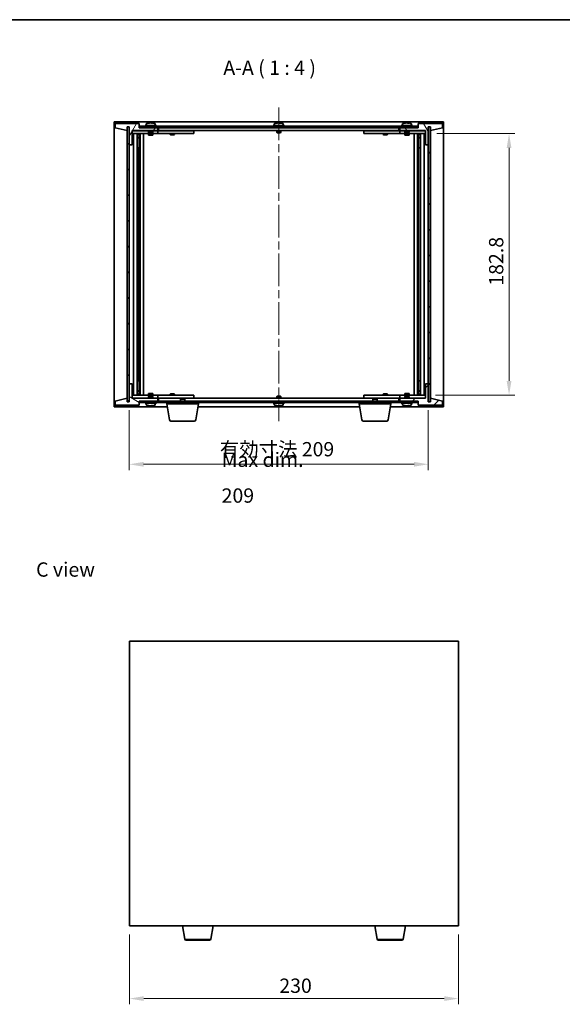
# Model space of a CAD drawing. Units: millimetres. Extents: x 58 to 7547, y 32 to 1156.
# Drawn here: x 2440 to 2820, y 468 to 1156 of the extents above; entities that cross this region are included whole.
import ezdxf

# ---------------------------------------------------------------- set-up
doc = ezdxf.new("R2010")
doc.units = ezdxf.units.MM
doc.header["$LTSCALE"] = 4
doc.linetypes.add('CHAIN', pattern=[0.3543, 0.2362, -0.0295, 0.0591, -0.0295])
doc.layers.get('Defpoints').update_dxf_attribs({"lineweight": 25})
for name, color, linetype, lineweight in [('Border (ISO)', 7, 'Continuous', 35), ('Dimension (ISO)', 7, 'Continuous', 18), ('Dimension (ISO) @ 1', 7, 'Continuous', 18), ('Symbol (ISO)', 7, 'Continuous', 18), ('Visible (ISO)', 7, 'Continuous', 35), ('Visible Narrow (ISO)', 7, 'Continuous', 25)]:
    doc.layers.add(name, color=color, linetype=linetype, lineweight=lineweight)
doc.layers.add('Centerline (ISO)', color=7, linetype='Continuous', lineweight=18, true_color=0x80ffff)
doc.layers.add('Hatch (ISO)', color=1, linetype='Continuous', lineweight=18, true_color=0xff0000)
doc.styles.add('Note Text (TK)', font='txt')
doc.dimstyles.new('Default - Method 1b (TK)', dxfattribs={"dimscale": 4, "dimtxt": 2.5, "dimasz": 2.5, "dimexe": 1, "dimexo": 1.5, "dimgap": 1, "dimtad": 1, "dimtoh": 1, "dimrnd": 1e-08, "dimdsep": 46, "dimtxsty": 'Note Text (TK)', "dimcen": 0.09, "dimdle": 5, "dimclrd": 100, "dimclre": 100, "dimclrt": 7, "dimadec": 1, "dimazin": 1, "dimtfac": 1, "dimtmove": 0, "dimatfit": 3, "dimfxl": 0, "dimtolj": 1, "dimlwd": -1, "dimlwe": -1, "dimarcsym": 0})
pattern_1 = [(45, (1574, 1e-06), (-8.98026, 8.98026), [])]
pattern_2 = [(135.0002, (1574, 1e-06), (-8.98022, -8.98029), [])]

# ---------------------------------------------------------------- blocks, each defined once
blk = doc.blocks.new('図面枠 tk図枠')
at = {"layer": 'Border (ISO)'}
blk.add_line((14.5, 289), (405.5, 289), dxfattribs=at)
blk = doc.blocks.new('*D47')
at = {"layer": 'Defpoints', "color": 0, "transparency": 16777216}
for p in [(2517.23, 522.79), (2747.23, 522.79), (2747.23, 472.02)]:
    blk.add_point(p, dxfattribs=at)
at = {"layer": 'Dimension (ISO)', "color": 100, "transparency": 16777216}
for p, q in [((2517.23, 516.79), (2517.23, 468.02)), ((2747.23, 516.79), (2747.23, 468.02)), ((2527.23, 472.02), (2737.23, 472.02))]:
    blk.add_line(p, q, dxfattribs=at)
for points in [[(2527.23, 473.69), (2527.23, 470.36), (2517.23, 472.02)], [(2737.23, 473.69), (2737.23, 470.36), (2747.23, 472.02)]]:
    blk.add_solid(points, dxfattribs=at)
at = {"layer": 'Dimension (ISO)', "color": 7, "transparency": 16777216, "insert": (2621.95, 481.02), "char_height": 10, "attachment_point": 4, "style": 'Note Text (TK)'}
blk.add_mtext('\\A1;230', dxfattribs=at)
blk = doc.blocks.new('*D52')
at = {"layer": 'Defpoints', "color": 0, "transparency": 16777216}
for p in [(2726.1, 1076.45), (2725.1, 893.65), (2782.54, 893.65)]:
    blk.add_point(p, dxfattribs=at)
at = {"layer": 'Dimension (ISO)', "color": 100, "transparency": 16777216}
for p, q in [((2732.1, 1076.45), (2786.54, 1076.45)), ((2782.54, 1066.45), (2782.54, 903.65)), ((2731.1, 893.65), (2786.54, 893.65))]:
    blk.add_line(p, q, dxfattribs=at)
for points in [[(2780.87, 1066.45), (2784.21, 1066.45), (2782.54, 1076.45)], [(2780.87, 903.65), (2784.21, 903.65), (2782.54, 893.65)]]:
    blk.add_solid(points, dxfattribs=at)
at = {"layer": 'Dimension (ISO)', "color": 7, "transparency": 16777216, "insert": (2773.54, 970.13), "char_height": 10, "attachment_point": 4, "rotation": 90, "style": 'Note Text (TK)'}
blk.add_mtext('\\A1;182.8', dxfattribs=at)
blk = doc.blocks.new('*D53')
at = {"layer": 'Defpoints', "color": 0, "transparency": 16777216}
for p in [(2517.1, 889.05), (2726.1, 889.05), (2726.1, 845.34)]:
    blk.add_point(p, dxfattribs=at)
at = {"layer": 'Dimension (ISO)', "color": 100, "transparency": 16777216}
for p, q in [((2517.1, 883.05), (2517.1, 841.34)), ((2726.1, 883.05), (2726.1, 841.34)), ((2527.1, 845.34), (2716.1, 845.34))]:
    blk.add_line(p, q, dxfattribs=at)
for points in [[(2527.1, 847.01), (2527.1, 843.67), (2517.1, 845.34)], [(2716.1, 847.01), (2716.1, 843.67), (2726.1, 845.34)]]:
    blk.add_solid(points, dxfattribs=at)
at = {"layer": 'Dimension (ISO)', "color": 7, "transparency": 16777216, "insert": (2580.39, 855.9), "char_height": 10, "attachment_point": 4, "style": 'Note Text (TK)'}
blk.add_mtext('\\A1;\\fＭＳ Ｐゴシック|b0|i0;\\H9.9492;有効寸法 209', dxfattribs=at)

msp = doc.modelspace()

# ---------------------------------------------------------------- hatches: boundary and pattern name
at = {"layer": 'Hatch (ISO)'}
h = msp.add_hatch(dxfattribs=at)
h.set_pattern_fill('ANSI31', color=256, scale=101.6, angle=14.9999778, style=0)
h.set_pattern_definition([(60, (1574, 1e-06), (-10.99852, 6.35), [])])
h.paths.add_polyline_path([(2524.1049, 1083.5476), (2507.1049, 1083.5476), (2507.1049, 1080.5476), (2515.5049, 1078.5476), (2515.5049, 1081.0476), (2515.5549, 1081.0476), (2517.0549, 1081.0476), (2517.1049, 1081.0476), (2517.1049, 1068.5476), (2519.1049, 1068.5476), (2519.1049, 1078.5476), (2537.1049, 1078.5476), (2537.1049, 1080.5476), (2524.3549, 1080.5476), (2524.1049, 1080.5476)])
h = msp.add_hatch(dxfattribs=at)
h.set_pattern_fill('ANSI31', color=256, scale=101.6, angle=90.0002105, style=0)
h.set_pattern_definition(pattern_2)
h.paths.add_polyline_path([(2517.0549, 1081.0476), (2515.5549, 1081.0476), (2515.5549, 889.0476), (2517.0549, 889.0476)])
h = msp.add_hatch(dxfattribs=at)
h.set_pattern_fill('ANSI31', color=256, scale=101.6, angle=-14.9999778, style=0)
h.set_pattern_definition([(30, (1574, 1e-06), (-6.35, 10.99852), [])])
h.paths.add_polyline_path([(2718.8549, 1081.5476), (2524.3549, 1081.5476), (2524.3549, 1080.5476), (2537.1049, 1080.5476), (2706.1049, 1080.5476), (2718.8549, 1080.5476)])
h = msp.add_hatch(dxfattribs=at)
h.set_pattern_fill('ANSI31', color=256, scale=101.6, angle=75.0001754, style=0)
h.set_pattern_definition([(120.0002, (1574, 1e-06), (-10.9985, -6.35003), [])])
h.paths.add_polyline_path([(2736.1049, 1083.5476), (2719.1049, 1083.5476), (2719.1049, 1080.5476), (2718.8549, 1080.5476), (2706.1049, 1080.5476), (2706.1049, 1078.5476), (2724.1049, 1078.5476), (2724.1049, 1068.5476), (2726.1049, 1068.5476), (2726.1049, 1081.0476), (2726.1549, 1081.0476), (2727.6549, 1081.0476), (2727.7049, 1081.0476), (2727.7049, 1078.5476), (2736.1049, 1080.5476)])
h = msp.add_hatch(dxfattribs=at)
h.set_pattern_fill('ANSI31', color=256, scale=101.6, style=0)
h.set_pattern_definition(pattern_1)
h.paths.add_polyline_path([(2727.6549, 1081.0476), (2726.1549, 1081.0476), (2726.1549, 889.0476), (2727.6549, 889.0476)])
h = msp.add_hatch(dxfattribs=at)
h.set_pattern_fill('ANSI31', color=256, scale=101.6, angle=105.0002455, style=0)
h.set_pattern_definition([(150.0002, (1574, 1e-06), (-6.34995, -10.99855), [])])
h.paths.add_polyline_path([(2507.1049, 886.5476), (2524.1049, 886.5476), (2524.1049, 889.5476), (2524.3549, 889.5476), (2537.1049, 889.5476), (2537.1049, 891.5476), (2519.1049, 891.5476), (2519.1049, 901.5476), (2517.1049, 901.5476), (2517.1049, 889.0476), (2517.0549, 889.0476), (2515.5549, 889.0476), (2515.5049, 889.0476), (2515.5049, 891.5476), (2507.1049, 889.5476)])
h = msp.add_hatch(dxfattribs=at)
h.set_pattern_fill('ANSI31', color=256, scale=101.6, style=0)
h.set_pattern_definition(pattern_1)
h.paths.add_polyline_path([(2719.1049, 886.5476), (2736.1049, 886.5476), (2736.1049, 889.5476), (2727.7049, 891.5476), (2727.7049, 889.0476), (2727.6549, 889.0476), (2726.1549, 889.0476), (2726.1049, 889.0476), (2726.1049, 901.5476), (2724.1049, 901.5476), (2724.1049, 891.5476), (2706.1049, 891.5476), (2706.1049, 889.5476), (2718.8549, 889.5476), (2719.1049, 889.5476)])
h = msp.add_hatch(dxfattribs=at)
h.set_pattern_fill('ANSI31', color=256, scale=101.6, angle=90.0002105, style=0)
h.set_pattern_definition(pattern_2)
h.paths.add_polyline_path([(2524.3549, 889.5476), (2524.3549, 888.5476), (2718.8549, 888.5476), (2718.8549, 889.5476), (2706.1049, 889.5476), (2537.1049, 889.5476)])

# ---------------------------------------------------------------- linework, layer by layer
at = {"layer": 'Centerline (ISO)', "linetype": 'CHAIN', "ltscale": 23.990969}
msp.add_line((2621.6049, 1094.5476), (2621.6049, 875.5476), dxfattribs=at)
at = {"layer": 'Visible (ISO)'}
for p, q in [((2506.6049, 885.5476), (2506.6049, 1084.5476)), ((2506.6049, 1084.5476), (2736.6049, 1084.5476)), ((2524.1049, 1083.5476), (2507.1049, 1083.5476)), ((2507.1049, 1083.5476), (2507.1049, 1080.5476)), ((2507.1049, 1080.5476), (2515.5049, 1078.5476)), ((2515.5049, 1078.5476), (2515.5049, 1081.0476)), ((2515.5049, 1081.0476), (2517.1049, 1081.0476)), ((2517.0549, 1081.0476), (2515.5549, 1081.0476)), ((2515.5549, 1081.0476), (2515.5549, 889.0476)), ((2517.0549, 889.0476), (2517.0549, 1081.0476)), ((2517.1049, 1081.0476), (2517.1049, 1068.5476)), ((2524.1049, 1080.5476), (2524.1049, 1083.5476)), ((2537.1049, 1080.5476), (2524.1049, 1080.5476)), ((2718.8549, 1081.5476), (2524.3549, 1081.5476)), ((2524.3549, 1081.5476), (2524.3549, 1080.5476)), ((2524.3549, 1080.5476), (2718.8549, 1080.5476)), ((2536.1049, 1082.0476), (2528.1049, 1082.0476)), ((2528.1049, 1082.0476), (2528.1049, 1081.5476)), ((2528.9549, 1083.2152), (2528.9549, 1082.0476)), ((2531.3121, 1083.8538), (2531.3121, 1083.9019)), ((2532.8976, 1083.7312), (2532.8976, 1083.9019)), ((2535.2549, 1083.2152), (2535.2549, 1082.0476)), ((2536.1049, 1082.0476), (2536.1049, 1081.5476)), ((2537.1049, 1078.5476), (2537.1049, 1080.5476)), ((2537.6049, 1078.5476), (2537.6049, 1080.5476)), ((2625.6049, 1082.0476), (2617.6049, 1082.0476)), ((2617.6049, 1082.0476), (2617.6049, 1081.5476)), ((2618.4549, 1083.2152), (2618.4549, 1082.0476)), ((2620.8121, 1083.8538), (2620.8121, 1083.9019)), ((2622.3976, 1083.7312), (2622.3976, 1083.9019)), ((2624.7549, 1083.2152), (2624.7549, 1082.0476)), ((2625.6049, 1082.0476), (2625.6049, 1081.5476)), ((2705.6049, 1080.5476), (2705.6049, 1078.5476)), ((2719.1049, 1080.5476), (2706.1049, 1080.5476)), ((2706.1049, 1080.5476), (2706.1049, 1078.5476)), ((2715.1049, 1082.0476), (2707.1049, 1082.0476)), ((2707.1049, 1082.0476), (2707.1049, 1081.5476)), ((2707.9549, 1083.2152), (2707.9549, 1082.0476)), ((2710.3121, 1083.8538), (2710.3121, 1083.9019)), ((2711.8976, 1083.7312), (2711.8976, 1083.9019)), ((2714.2549, 1083.2152), (2714.2549, 1082.0476)), ((2715.1049, 1082.0476), (2715.1049, 1081.5476)), ((2718.8549, 1080.5476), (2718.8549, 1081.5476)), ((2736.1049, 1083.5476), (2719.1049, 1083.5476)), ((2719.1049, 1083.5476), (2719.1049, 1080.5476)), ((2726.1049, 1068.5476), (2726.1049, 1081.0476)), ((2726.1049, 1081.0476), (2727.7049, 1081.0476)), ((2727.6549, 1081.0476), (2726.1549, 1081.0476)), ((2726.1549, 1081.0476), (2726.1549, 889.0476)), ((2727.6549, 889.0476), (2727.6549, 1081.0476)), ((2727.7049, 1081.0476), (2727.7049, 1078.5476)), ((2727.7049, 1078.5476), (2736.1049, 1080.5476)), ((2736.1049, 1080.5476), (2736.1049, 1083.5476)), ((2736.6049, 1084.5476), (2736.6049, 885.5476)), ((2519.1049, 1068.5476), (2519.1049, 1078.5476)), ((2519.1049, 1078.5476), (2537.1049, 1078.5476)), ((2530.6049, 1078.4476), (2519.1049, 1078.4476)), ((2519.1049, 1076.4476), (2536.1049, 1076.4476)), ((2520.1049, 893.6476), (2520.1049, 1076.4476)), ((2522.5549, 1076.4476), (2522.5549, 893.6476)), ((2522.5549, 1076.101), (2523.9015, 1076.101)), ((2522.5549, 1075.7942), (2524.0549, 1075.7942)), ((2522.5549, 1073.5976), (2524.0549, 1073.5976)), ((2523.7482, 1073.4442), (2522.5549, 1073.4442)), ((2523.7482, 1073.4442), (2524.0549, 1073.5976)), ((2523.9015, 1076.4476), (2523.9015, 1076.101)), ((2523.9015, 1076.101), (2524.0549, 1075.7942)), ((2524.0549, 1076.4476), (2524.0549, 1066.4476)), ((2524.0549, 1075.7942), (2524.0549, 1073.5976)), ((2524.6549, 1076.4476), (2524.6549, 893.6476)), ((2527.1049, 1076.4476), (2527.1049, 893.6476)), ((2530.6049, 1078.5476), (2530.6049, 1077.2976)), ((2533.6049, 1077.2976), (2530.6049, 1077.2976)), ((2530.8549, 1077.0476), (2530.6049, 1077.2976)), ((2530.6049, 1076.4476), (2530.6049, 1075.3976)), ((2530.6049, 1075.3976), (2533.6049, 1075.3976)), ((2530.9116, 1075.2442), (2530.6049, 1075.3976)), ((2530.8549, 1077.0476), (2533.3549, 1077.0476)), ((2533.2982, 1075.2442), (2530.9116, 1075.2442)), ((2533.2982, 1075.2442), (2533.6049, 1075.3976)), ((2533.3549, 1077.0476), (2533.6049, 1077.2976)), ((2533.6049, 1078.5476), (2533.6049, 1077.2976)), ((2536.1049, 1078.4476), (2533.6049, 1078.4476)), ((2533.6049, 1076.4476), (2533.6049, 1075.3976)), ((2536.1049, 1078.4476), (2537.1049, 1078.4476)), ((2537.1049, 1076.4476), (2536.1049, 1076.4476)), ((2537.1049, 1078.4476), (2537.1049, 1076.4476)), ((2538.1049, 1078.4476), (2537.1049, 1078.4476)), ((2537.1049, 1076.4476), (2538.1049, 1076.4476)), ((2705.6049, 1078.5476), (2537.6049, 1078.5476)), ((2561.1049, 1078.4476), (2538.1049, 1078.4476)), ((2538.1049, 1076.4476), (2561.1049, 1076.4476)), ((2545.6049, 1076.4476), (2545.6049, 1075.6976)), ((2545.6049, 1075.6976), (2548.6049, 1075.6976)), ((2545.9116, 1075.5442), (2545.6049, 1075.6976)), ((2545.7582, 1078.5476), (2545.7582, 1078.4476)), ((2548.2982, 1075.5442), (2545.9116, 1075.5442)), ((2548.2982, 1075.5442), (2548.6049, 1075.6976)), ((2548.4515, 1078.5476), (2548.4515, 1078.4476)), ((2548.6049, 1076.4476), (2548.6049, 1075.6976)), ((2561.1049, 1078.4476), (2562.1049, 1078.4476)), ((2562.1049, 1076.4476), (2561.1049, 1076.4476)), ((2562.1049, 1078.4476), (2562.1049, 1076.4476)), ((2620.1049, 1078.5476), (2620.1049, 1077.2976)), ((2623.1049, 1077.2976), (2620.1049, 1077.2976)), ((2620.3549, 1077.0476), (2620.1049, 1077.2976)), ((2620.3549, 1077.0476), (2622.8549, 1077.0476)), ((2622.8549, 1077.0476), (2623.1049, 1077.2976)), ((2623.1049, 1078.5476), (2623.1049, 1077.2976)), ((2681.1049, 1078.4476), (2682.1049, 1078.4476)), ((2681.1049, 1076.4476), (2681.1049, 1078.4476)), ((2682.1049, 1076.4476), (2681.1049, 1076.4476)), ((2705.1049, 1078.4476), (2682.1049, 1078.4476)), ((2682.1049, 1076.4476), (2705.1049, 1076.4476)), ((2694.6049, 1076.4476), (2694.6049, 1075.6976)), ((2694.6049, 1075.6976), (2697.6049, 1075.6976)), ((2694.9116, 1075.5442), (2694.6049, 1075.6976)), ((2694.7582, 1078.5476), (2694.7582, 1078.4476)), ((2697.2982, 1075.5442), (2694.9116, 1075.5442)), ((2697.2982, 1075.5442), (2697.6049, 1075.6976)), ((2697.4515, 1078.5476), (2697.4515, 1078.4476)), ((2697.6049, 1076.4476), (2697.6049, 1075.6976)), ((2706.1049, 1078.4476), (2705.1049, 1078.4476)), ((2705.1049, 1076.4476), (2706.1049, 1076.4476)), ((2706.1049, 1078.5476), (2724.1049, 1078.5476)), ((2706.1049, 1078.4476), (2707.1049, 1078.4476)), ((2706.1049, 1076.4476), (2706.1049, 1078.4476)), ((2707.1049, 1076.4476), (2706.1049, 1076.4476)), ((2709.6049, 1078.4476), (2707.1049, 1078.4476)), ((2707.1049, 1076.4476), (2724.1049, 1076.4476)), ((2709.6049, 1078.5476), (2709.6049, 1077.2976)), ((2712.6049, 1077.2976), (2709.6049, 1077.2976)), ((2709.8549, 1077.0476), (2709.6049, 1077.2976)), ((2709.6049, 1076.4476), (2709.6049, 1075.3976)), ((2709.6049, 1075.3976), (2712.6049, 1075.3976)), ((2709.9116, 1075.2442), (2709.6049, 1075.3976)), ((2709.8549, 1077.0476), (2712.3549, 1077.0476)), ((2712.2982, 1075.2442), (2709.9116, 1075.2442)), ((2712.2982, 1075.2442), (2712.6049, 1075.3976)), ((2712.3549, 1077.0476), (2712.6049, 1077.2976)), ((2712.6049, 1078.5476), (2712.6049, 1077.2976)), ((2724.1049, 1078.4476), (2712.6049, 1078.4476)), ((2712.6049, 1076.4476), (2712.6049, 1075.3976)), ((2716.1049, 893.6476), (2716.1049, 1076.4476)), ((2718.5549, 893.6476), (2718.5549, 1076.4476)), ((2719.1549, 1066.4476), (2719.1549, 1076.4476)), ((2719.3082, 1076.101), (2719.1549, 1075.7942)), ((2719.1549, 1075.7942), (2720.6549, 1075.7942)), ((2719.1549, 1075.7942), (2719.1549, 1073.5976)), ((2719.1549, 1073.5976), (2720.6549, 1073.5976)), ((2719.4616, 1073.4442), (2719.1549, 1073.5976)), ((2719.3082, 1076.4476), (2719.3082, 1076.101)), ((2719.3082, 1076.101), (2720.6549, 1076.101)), ((2720.6549, 1073.4442), (2719.4616, 1073.4442)), ((2720.6549, 893.6476), (2720.6549, 1076.4476)), ((2723.1049, 1076.4476), (2723.1049, 893.6476)), ((2724.1049, 1078.5476), (2724.1049, 1068.5476)), ((2517.1049, 1068.5476), (2517.1049, 901.5476)), ((2517.1049, 1068.5476), (2519.1049, 1068.5476)), ((2523.8549, 1066.4476), (2522.5549, 1066.4476)), ((2524.0549, 1066.4476), (2523.8549, 1066.4476)), ((2523.8549, 1066.4476), (2523.8549, 903.6476)), ((2719.3549, 1066.4476), (2719.1549, 1066.4476)), ((2719.3549, 903.6476), (2719.3549, 1066.4476)), ((2720.6549, 1066.4476), (2719.3549, 1066.4476)), ((2724.1049, 1068.5476), (2726.1049, 1068.5476)), ((2726.1049, 901.5476), (2726.1049, 1068.5476)), ((2519.1049, 901.5476), (2517.1049, 901.5476)), ((2517.1049, 901.5476), (2517.1049, 889.0476)), ((2519.1049, 891.5476), (2519.1049, 901.5476)), ((2522.5549, 903.6476), (2523.8549, 903.6476)), ((2523.8549, 903.6476), (2524.0549, 903.6476)), ((2524.0549, 903.6476), (2524.0549, 893.6476)), ((2719.1549, 893.6476), (2719.1549, 903.6476)), ((2719.1549, 903.6476), (2719.3549, 903.6476)), ((2719.3549, 903.6476), (2720.6549, 903.6476)), ((2726.1049, 901.5476), (2724.1049, 901.5476)), ((2724.1049, 901.5476), (2724.1049, 891.5476)), ((2726.1049, 889.0476), (2726.1049, 901.5476)), ((2522.5549, 896.651), (2523.7482, 896.651)), ((2524.0549, 896.4976), (2522.5549, 896.4976)), ((2523.7482, 896.651), (2524.0549, 896.4976)), ((2524.0549, 894.301), (2524.0549, 896.4976)), ((2530.9116, 894.851), (2530.6049, 894.6976)), ((2533.6049, 894.6976), (2530.6049, 894.6976)), ((2530.6049, 893.6476), (2530.6049, 894.6976)), ((2530.9116, 894.851), (2533.2982, 894.851)), ((2533.2982, 894.851), (2533.6049, 894.6976)), ((2533.6049, 893.6476), (2533.6049, 894.6976)), ((2545.9116, 894.551), (2545.6049, 894.3976)), ((2548.6049, 894.3976), (2545.6049, 894.3976)), ((2545.6049, 893.6476), (2545.6049, 894.3976)), ((2545.9116, 894.551), (2548.2982, 894.551)), ((2548.2982, 894.551), (2548.6049, 894.3976)), ((2548.6049, 893.6476), (2548.6049, 894.3976)), ((2694.9116, 894.551), (2694.6049, 894.3976)), ((2697.6049, 894.3976), (2694.6049, 894.3976)), ((2694.6049, 893.6476), (2694.6049, 894.3976)), ((2694.9116, 894.551), (2697.2982, 894.551)), ((2697.2982, 894.551), (2697.6049, 894.3976)), ((2697.6049, 893.6476), (2697.6049, 894.3976)), ((2709.9116, 894.851), (2709.6049, 894.6976)), ((2712.6049, 894.6976), (2709.6049, 894.6976)), ((2709.6049, 893.6476), (2709.6049, 894.6976)), ((2709.9116, 894.851), (2712.2982, 894.851)), ((2712.2982, 894.851), (2712.6049, 894.6976)), ((2712.6049, 893.6476), (2712.6049, 894.6976)), ((2719.4616, 896.651), (2719.1549, 896.4976)), ((2720.6549, 896.4976), (2719.1549, 896.4976)), ((2719.1549, 894.301), (2719.1549, 896.4976)), ((2719.4616, 896.651), (2720.6549, 896.651)), ((2515.5049, 891.5476), (2507.1049, 889.5476)), ((2507.1049, 889.5476), (2507.1049, 886.5476)), ((2515.5049, 889.0476), (2515.5049, 891.5476)), ((2517.1049, 889.0476), (2515.5049, 889.0476)), ((2515.5549, 889.0476), (2517.0549, 889.0476)), ((2536.1049, 893.6476), (2519.1049, 893.6476)), ((2519.1049, 891.6476), (2530.6049, 891.6476)), ((2537.1049, 891.5476), (2519.1049, 891.5476)), ((2524.0549, 894.301), (2522.5549, 894.301)), ((2523.9015, 893.9942), (2522.5549, 893.9942)), ((2523.9015, 893.9942), (2524.0549, 894.301)), ((2523.9015, 893.6476), (2523.9015, 893.9942)), ((2524.1049, 886.5476), (2524.1049, 889.5476)), ((2524.1049, 889.5476), (2537.1049, 889.5476)), ((2524.3549, 889.5476), (2524.3549, 888.5476)), ((2718.8549, 889.5476), (2524.3549, 889.5476)), ((2524.3549, 888.5476), (2718.8549, 888.5476)), ((2528.1049, 888.0476), (2528.1049, 888.5476)), ((2528.1049, 888.0476), (2536.1049, 888.0476)), ((2528.9549, 886.88), (2528.9549, 888.0476)), ((2530.8549, 893.0476), (2530.6049, 892.7976)), ((2530.6049, 892.7976), (2533.6049, 892.7976)), ((2530.6049, 891.5476), (2530.6049, 892.7976)), ((2533.3549, 893.0476), (2530.8549, 893.0476)), ((2533.3549, 893.0476), (2533.6049, 892.7976)), ((2533.6049, 891.5476), (2533.6049, 892.7976)), ((2533.6049, 891.6476), (2536.1049, 891.6476)), ((2535.2549, 886.88), (2535.2549, 888.0476)), ((2536.1049, 893.6476), (2537.1049, 893.6476)), ((2537.1049, 891.6476), (2536.1049, 891.6476)), ((2536.1049, 888.0476), (2536.1049, 888.5476)), ((2537.1049, 893.6476), (2537.1049, 891.6476)), ((2538.1049, 893.6476), (2537.1049, 893.6476)), ((2537.1049, 891.6476), (2538.1049, 891.6476)), ((2537.1049, 889.5476), (2537.1049, 891.5476)), ((2537.6049, 889.5476), (2537.6049, 891.5476)), ((2537.6049, 891.5476), (2705.6049, 891.5476)), ((2561.1049, 893.6476), (2538.1049, 893.6476)), ((2538.1049, 891.6476), (2561.1049, 891.6476)), ((2543.3549, 887.5476), (2543.3549, 888.5476)), ((2565.3549, 887.5476), (2543.3549, 887.5476)), ((2545.2156, 876.3832), (2543.3549, 887.5476)), ((2545.7582, 891.5476), (2545.7582, 891.6476)), ((2548.4515, 891.5476), (2548.4515, 891.6476)), ((2553.1616, 891.0476), (2552.8549, 890.7408)), ((2555.8549, 890.7408), (2552.8549, 890.7408)), ((2552.8549, 889.5476), (2552.8549, 890.7408)), ((2553.1616, 891.0476), (2555.5482, 891.0476)), ((2555.5482, 891.0476), (2555.8549, 890.7408)), ((2555.8549, 889.5476), (2555.8549, 890.7408)), ((2561.1049, 893.6476), (2562.1049, 893.6476)), ((2562.1049, 891.6476), (2561.1049, 891.6476)), ((2562.1049, 893.6476), (2562.1049, 891.6476)), ((2563.4941, 876.3832), (2565.3549, 887.5476)), ((2565.3549, 887.5476), (2565.3549, 888.5476)), ((2617.6049, 888.0476), (2617.6049, 888.5476)), ((2617.6049, 888.0476), (2625.6049, 888.0476)), ((2618.4549, 886.88), (2618.4549, 888.0476)), ((2620.3549, 893.0476), (2620.1049, 892.7976)), ((2620.1049, 892.7976), (2623.1049, 892.7976)), ((2620.1049, 891.5476), (2620.1049, 892.7976)), ((2622.8549, 893.0476), (2620.3549, 893.0476)), ((2622.8549, 893.0476), (2623.1049, 892.7976)), ((2623.1049, 891.5476), (2623.1049, 892.7976)), ((2624.7549, 886.88), (2624.7549, 888.0476)), ((2625.6049, 888.0476), (2625.6049, 888.5476)), ((2677.8549, 887.5476), (2677.8549, 888.5476)), ((2699.8549, 887.5476), (2677.8549, 887.5476)), ((2679.7156, 876.3832), (2677.8549, 887.5476)), ((2681.1049, 893.6476), (2682.1049, 893.6476)), ((2681.1049, 891.6476), (2681.1049, 893.6476)), ((2682.1049, 891.6476), (2681.1049, 891.6476)), ((2705.1049, 893.6476), (2682.1049, 893.6476)), ((2682.1049, 891.6476), (2705.1049, 891.6476)), ((2687.6616, 891.0476), (2687.3549, 890.7408)), ((2690.3549, 890.7408), (2687.3549, 890.7408)), ((2687.3549, 889.5476), (2687.3549, 890.7408)), ((2687.6616, 891.0476), (2690.0482, 891.0476)), ((2690.0482, 891.0476), (2690.3549, 890.7408)), ((2690.3549, 889.5476), (2690.3549, 890.7408)), ((2694.7582, 891.5476), (2694.7582, 891.6476)), ((2697.4515, 891.5476), (2697.4515, 891.6476)), ((2697.9941, 876.3832), (2699.8549, 887.5476)), ((2699.8549, 887.5476), (2699.8549, 888.5476)), ((2706.1049, 893.6476), (2705.1049, 893.6476)), ((2705.1049, 891.6476), (2706.1049, 891.6476)), ((2705.6049, 891.5476), (2705.6049, 889.5476)), ((2706.1049, 893.6476), (2707.1049, 893.6476)), ((2706.1049, 891.6476), (2706.1049, 893.6476)), ((2707.1049, 891.6476), (2706.1049, 891.6476)), ((2724.1049, 891.5476), (2706.1049, 891.5476)), ((2706.1049, 891.5476), (2706.1049, 889.5476)), ((2706.1049, 889.5476), (2719.1049, 889.5476)), ((2724.1049, 893.6476), (2707.1049, 893.6476)), ((2707.1049, 891.6476), (2709.6049, 891.6476)), ((2707.1049, 888.0476), (2707.1049, 888.5476)), ((2707.1049, 888.0476), (2715.1049, 888.0476)), ((2707.9549, 886.88), (2707.9549, 888.0476)), ((2709.8549, 893.0476), (2709.6049, 892.7976)), ((2709.6049, 892.7976), (2712.6049, 892.7976)), ((2709.6049, 891.5476), (2709.6049, 892.7976)), ((2712.3549, 893.0476), (2709.8549, 893.0476)), ((2712.3549, 893.0476), (2712.6049, 892.7976)), ((2712.6049, 891.5476), (2712.6049, 892.7976)), ((2712.6049, 891.6476), (2724.1049, 891.6476)), ((2714.2549, 886.88), (2714.2549, 888.0476)), ((2715.1049, 888.0476), (2715.1049, 888.5476)), ((2718.8549, 888.5476), (2718.8549, 889.5476)), ((2719.1049, 889.5476), (2719.1049, 886.5476)), ((2720.6549, 894.301), (2719.1549, 894.301)), ((2719.3082, 893.9942), (2719.1549, 894.301)), ((2720.6549, 893.9942), (2719.3082, 893.9942)), ((2719.3082, 893.6476), (2719.3082, 893.9942)), ((2727.7049, 889.0476), (2726.1049, 889.0476)), ((2726.1549, 889.0476), (2727.6549, 889.0476)), ((2736.1049, 889.5476), (2727.7049, 891.5476)), ((2727.7049, 891.5476), (2727.7049, 889.0476)), ((2736.1049, 886.5476), (2736.1049, 889.5476)), ((2543.6882, 885.5476), (2506.6049, 885.5476)), ((2507.1049, 886.5476), (2524.1049, 886.5476)), ((2531.3679, 886.2172), (2531.3679, 886.1984)), ((2532.8418, 886.3605), (2532.8418, 886.1984)), ((2678.1882, 885.5476), (2565.0215, 885.5476)), ((2620.8121, 886.2414), (2620.8121, 886.1933)), ((2622.3976, 886.364), (2622.3976, 886.1933)), ((2736.6049, 885.5476), (2699.5215, 885.5476)), ((2710.3121, 886.2414), (2710.3121, 886.1933)), ((2711.8976, 886.364), (2711.8976, 886.1933)), ((2719.1049, 886.5476), (2736.1049, 886.5476)), ((2562.5078, 875.5476), (2546.202, 875.5476)), ((2697.0078, 875.5476), (2680.702, 875.5476)), ((2517.2325, 721.7947), (2517.2325, 522.7947)), ((2747.2325, 721.7947), (2517.2325, 721.7947)), ((2747.2325, 522.7947), (2747.2325, 721.7947)), ((2517.2325, 522.7947), (2747.2325, 522.7947)), ((2555.8432, 513.6303), (2554.3158, 522.7947)), ((2574.1218, 513.6303), (2575.6492, 522.7947)), ((2690.3432, 513.6303), (2688.8158, 522.7947)), ((2708.6218, 513.6303), (2710.1492, 522.7947)), ((2573.1354, 512.7947), (2556.8296, 512.7947)), ((2707.6354, 512.7947), (2691.3296, 512.7947))]:
    msp.add_line(p, q, dxfattribs=at)
for centre, radius, start, end in [((2529.1029, 1083.2152), 0.148, 112.0333325, 180), ((2532.1049, 1075.7974), 8.1502, 96.1627637, 112.0333325), ((2532.1049, 1075.7974), 8.1502, 67.9666675, 83.8372363), ((2535.1069, 1083.2152), 0.148, 0, 67.9666675), ((2618.6029, 1083.2152), 0.148, 112.0333325, 180), ((2621.6049, 1075.7974), 8.1502, 96.1627637, 112.0333325), ((2621.6049, 1075.7974), 8.1502, 67.9666675, 83.8372363), ((2624.6069, 1083.2152), 0.148, 0, 67.9666675), ((2708.1029, 1083.2152), 0.148, 112.0333325, 180), ((2711.1049, 1075.7974), 8.1502, 96.1627637, 112.0333325), ((2711.1049, 1075.7974), 8.1502, 67.9666675, 83.8372363), ((2714.1069, 1083.2152), 0.148, 0, 67.9666675), ((2529.1029, 886.88), 0.148, 180, 247.9666675), ((2532.1049, 894.2978), 8.1502, 247.9666675, 263.2184475), ((2532.1049, 894.2978), 8.1502, 276.7815525, 292.0333325), ((2535.1069, 886.88), 0.148, 292.0333325, 0), ((2618.6029, 886.88), 0.148, 180, 247.9666675), ((2621.6049, 894.2978), 8.1502, 247.9666675, 263.8372363), ((2621.6049, 894.2978), 8.1502, 276.1627637, 292.0333325), ((2624.6069, 886.88), 0.148, 292.0333325, 0), ((2708.1029, 886.88), 0.148, 180, 247.9666675), ((2711.1049, 894.2978), 8.1502, 247.9666675, 263.8372363), ((2711.1049, 894.2978), 8.1502, 276.1627637, 292.0333325), ((2714.1069, 886.88), 0.148, 292.0333325, 0), ((2546.202, 876.5476), 1, 189.4623222, 270), ((2562.5078, 876.5476), 1, 270, 350.5376778), ((2680.702, 876.5476), 1, 189.4623222, 270), ((2697.0078, 876.5476), 1, 270, 350.5376778), ((2556.8296, 513.7947), 1, 189.4623222, 270), ((2573.1354, 513.7947), 1, 270, 350.5376778), ((2691.3296, 513.7947), 1, 189.4623222, 270), ((2707.6354, 513.7947), 1, 270, 350.5376778)]:
    msp.add_arc(centre, radius, start, end, dxfattribs=at)
for centre, major_axis, ratio, start_param, end_param in [((2531.9059, 1075.7974), (0, 8.1418), 0.84312429, 0.13675912, 0.22922414), ((2530.5451, 1075.7974), (0, 7.9375), 0.53771873, 6.23655411, 6.3298165), ((2532.3038, 1075.7974), (0, 8.1418), 0.84312429, 0.13675912, 0.22922414), ((2531.7929, 1075.7974), (0, 8.1418), 0.53771873, 6.05396117, 6.14642619), ((2533.0997, 1075.7974), (0, 7.9375), 0.84312429, 6.23655411, 6.3298165), ((2531.9059, 1075.7974), (0, 8.1418), 0.84312429, 6.13821265, 6.14642619), ((2532.4168, 1075.7974), (0, 8.1418), 0.53771873, 6.05396117, 6.14642619), ((2621.4059, 1075.7974), (0, 8.1418), 0.84312429, 0.13675912, 0.22922414), ((2620.0451, 1075.7974), (0, 7.9375), 0.53771873, 6.23655411, 6.3298165), ((2621.8038, 1075.7974), (0, 8.1418), 0.84312429, 0.13675912, 0.22922414), ((2621.2929, 1075.7974), (0, 8.1418), 0.53771873, 6.05396117, 6.14642619), ((2622.5997, 1075.7974), (0, 7.9375), 0.84312429, 6.23655411, 6.3298165), ((2621.4059, 1075.7974), (0, 8.1418), 0.84312429, 6.13821265, 6.14642619), ((2621.9168, 1075.7974), (0, 8.1418), 0.53771873, 6.05396117, 6.14642619), ((2710.9059, 1075.7974), (0, 8.1418), 0.84312429, 0.13675912, 0.22922414), ((2709.5451, 1075.7974), (0, 7.9375), 0.53771873, 6.23655411, 6.3298165), ((2711.3038, 1075.7974), (0, 8.1418), 0.84312429, 0.13675912, 0.22922414), ((2710.7929, 1075.7974), (0, 8.1418), 0.53771873, 6.05396117, 6.14642619), ((2712.0997, 1075.7974), (0, 7.9375), 0.84312429, 6.23655411, 6.3298165), ((2710.9059, 1075.7974), (0, 8.1418), 0.84312429, 6.13821265, 6.14642619), ((2711.4168, 1075.7974), (0, 8.1418), 0.53771873, 6.05396117, 6.14642619), ((2531.9474, 894.2978), (0, -8.1418), 0.90485904, 6.05396117, 6.14642619), ((2530.4309, 894.2978), (0, -7.9375), 0.4257113, 6.23655411, 6.3298165), ((2532.2624, 894.2978), (0, -8.1418), 0.90485904, 6.05396117, 6.14642619), ((2531.7701, 894.2978), (0, -8.1418), 0.4257113, 0.13675912, 0.22922414), ((2532.8924, 894.2978), (0, -7.9375), 0.90485904, 6.23655411, 6.3298165), ((2532.4397, 894.2978), (0, -8.1418), 0.4257113, 0.13675912, 0.22922414), ((2621.4059, 894.2978), (0, -8.1418), 0.84312429, 6.05396117, 6.14642619), ((2620.0451, 894.2978), (0, -7.9375), 0.53771873, 6.23655411, 6.3298165), ((2621.8038, 894.2978), (0, -8.1418), 0.84312429, 6.05396117, 6.14642619), ((2621.2929, 894.2978), (0, -8.1418), 0.53771873, 0.13675912, 0.22922414), ((2622.5997, 894.2978), (0, -7.9375), 0.84312429, 6.23655411, 6.3298165), ((2621.4059, 894.2978), (0, -8.1418), 0.84312429, 0.13675912, 0.14497266), ((2621.9168, 894.2978), (0, -8.1418), 0.53771873, 0.13675912, 0.22922414), ((2710.9059, 894.2978), (0, -8.1418), 0.84312429, 6.05396117, 6.14642619), ((2709.5451, 894.2978), (0, -7.9375), 0.53771873, 6.23655411, 6.3298165), ((2711.3038, 894.2978), (0, -8.1418), 0.84312429, 6.05396117, 6.14642619), ((2710.7929, 894.2978), (0, -8.1418), 0.53771873, 0.13675912, 0.22922414), ((2712.0997, 894.2978), (0, -7.9375), 0.84312429, 6.23655411, 6.3298165), ((2710.9059, 894.2978), (0, -8.1418), 0.84312429, 0.13675912, 0.14497266), ((2711.4168, 894.2978), (0, -8.1418), 0.53771873, 0.13675912, 0.22922414)]:
    msp.add_ellipse(centre, major_axis=major_axis, ratio=ratio, start_param=start_param, end_param=end_param, dxfattribs=at)
for points, knots in [([(2530.9701, 1083.8632), (2531.048, 1083.8759), (2531.1215, 1083.887), (2531.2348, 1083.9016), (2531.2745, 1083.9053), (2531.306, 1083.9053), (2531.3119, 1083.9041), (2531.3119, 1083.9018)], [0.2251642249, 0.2251642249, 0.2251642249, 0.2251642249, 0.2531487654, 0.2531487654, 0.2811333059, 0.2811333059, 0.2967898442, 0.2967898442, 0.2967898442, 0.2967898442]), ([(2532.3898, 1083.8632), (2532.3401, 1083.8759), (2532.2714, 1083.887), (2532.1097, 1083.9016), (2532.0168, 1083.9053), (2531.8346, 1083.9053), (2531.7336, 1083.9016), (2531.5392, 1083.887), (2531.4459, 1083.8759), (2531.368, 1083.8632)], [0.338363496, 0.338363496, 0.338363496, 0.338363496, 0.366348036, 0.366348036, 0.394332577, 0.394332577, 0.422317117, 0.422317117, 0.450301658, 0.450301658, 0.450301658, 0.450301658]), ([(2532.105, 1083.9005), (2532.1628, 1083.9037), (2532.2238, 1083.9053), (2532.3752, 1083.9053), (2532.4762, 1083.9016), (2532.6706, 1083.887), (2532.7639, 1083.8759), (2532.8418, 1083.8632)], [0.1506608628, 0.1506608628, 0.1506608628, 0.1506608628, 0.1691683517, 0.1691683517, 0.1971528923, 0.1971528923, 0.2251374328, 0.2251374328, 0.2251374328, 0.2251374328]), ([(2532.98, 1083.9005), (2532.9503, 1083.9037), (2532.9284, 1083.9053), (2532.8949, 1083.9053), (2532.8918, 1083.9016), (2532.9263, 1083.887), (2532.964, 1083.8759), (2533.0137, 1083.8632)], [0.037461592, 0.037461592, 0.037461592, 0.037461592, 0.0559690811, 0.0559690811, 0.0839536216, 0.0839536216, 0.1119381621, 0.1119381621, 0.1119381621, 0.1119381621]), ([(2620.4701, 1083.8632), (2620.548, 1083.8759), (2620.6215, 1083.887), (2620.7348, 1083.9016), (2620.7745, 1083.9053), (2620.806, 1083.9053), (2620.8119, 1083.9041), (2620.8119, 1083.9018)], [0.2251642249, 0.2251642249, 0.2251642249, 0.2251642249, 0.2531487654, 0.2531487654, 0.2811333059, 0.2811333059, 0.2967898442, 0.2967898442, 0.2967898442, 0.2967898442]), ([(2621.8898, 1083.8632), (2621.8401, 1083.8759), (2621.7714, 1083.887), (2621.6097, 1083.9016), (2621.5168, 1083.9053), (2621.3346, 1083.9053), (2621.2336, 1083.9016), (2621.0392, 1083.887), (2620.9459, 1083.8759), (2620.868, 1083.8632)], [0.338363496, 0.338363496, 0.338363496, 0.338363496, 0.366348036, 0.366348036, 0.394332577, 0.394332577, 0.422317117, 0.422317117, 0.450301658, 0.450301658, 0.450301658, 0.450301658]), ([(2621.605, 1083.9005), (2621.6628, 1083.9037), (2621.7238, 1083.9053), (2621.8752, 1083.9053), (2621.9762, 1083.9016), (2622.1706, 1083.887), (2622.2639, 1083.8759), (2622.3418, 1083.8632)], [0.1506608628, 0.1506608628, 0.1506608628, 0.1506608628, 0.1691683517, 0.1691683517, 0.1971528923, 0.1971528923, 0.2251374328, 0.2251374328, 0.2251374328, 0.2251374328]), ([(2622.48, 1083.9005), (2622.4503, 1083.9037), (2622.4284, 1083.9053), (2622.3949, 1083.9053), (2622.3918, 1083.9016), (2622.4263, 1083.887), (2622.464, 1083.8759), (2622.5137, 1083.8632)], [0.037461592, 0.037461592, 0.037461592, 0.037461592, 0.0559690811, 0.0559690811, 0.0839536216, 0.0839536216, 0.1119381621, 0.1119381621, 0.1119381621, 0.1119381621]), ([(2709.9701, 1083.8632), (2710.048, 1083.8759), (2710.1215, 1083.887), (2710.2348, 1083.9016), (2710.2745, 1083.9053), (2710.306, 1083.9053), (2710.3119, 1083.9041), (2710.3119, 1083.9018)], [0.2251642249, 0.2251642249, 0.2251642249, 0.2251642249, 0.2531487654, 0.2531487654, 0.2811333059, 0.2811333059, 0.2967898442, 0.2967898442, 0.2967898442, 0.2967898442]), ([(2711.3898, 1083.8632), (2711.3401, 1083.8759), (2711.2714, 1083.887), (2711.1097, 1083.9016), (2711.0168, 1083.9053), (2710.8346, 1083.9053), (2710.7336, 1083.9016), (2710.5392, 1083.887), (2710.4459, 1083.8759), (2710.368, 1083.8632)], [0.338363496, 0.338363496, 0.338363496, 0.338363496, 0.366348036, 0.366348036, 0.394332577, 0.394332577, 0.422317117, 0.422317117, 0.450301658, 0.450301658, 0.450301658, 0.450301658]), ([(2711.105, 1083.9005), (2711.1628, 1083.9037), (2711.2238, 1083.9053), (2711.3752, 1083.9053), (2711.4762, 1083.9016), (2711.6706, 1083.887), (2711.7639, 1083.8759), (2711.8418, 1083.8632)], [0.1506608628, 0.1506608628, 0.1506608628, 0.1506608628, 0.1691683517, 0.1691683517, 0.1971528923, 0.1971528923, 0.2251374328, 0.2251374328, 0.2251374328, 0.2251374328]), ([(2711.98, 1083.9005), (2711.9503, 1083.9037), (2711.9284, 1083.9053), (2711.8949, 1083.9053), (2711.8918, 1083.9016), (2711.9263, 1083.887), (2711.964, 1083.8759), (2712.0137, 1083.8632)], [0.037461592, 0.037461592, 0.037461592, 0.037461592, 0.0559690811, 0.0559690811, 0.0839536216, 0.0839536216, 0.1119381621, 0.1119381621, 0.1119381621, 0.1119381621]), ([(2531.3679, 886.1984), (2531.3678, 886.1928), (2531.352, 886.19), (2531.2926, 886.19), (2531.2413, 886.1936), (2531.1083, 886.2083), (2531.0266, 886.2193), (2530.943, 886.232)], [0.1445350035, 0.1445350035, 0.1445350035, 0.1445350035, 0.1691683517, 0.1691683517, 0.1971528923, 0.1971528923, 0.2251374328, 0.2251374328, 0.2251374328, 0.2251374328]), ([(2531.258, 886.232), (2531.3416, 886.2193), (2531.439, 886.2083), (2531.6362, 886.1936), (2531.736, 886.19), (2531.9115, 886.19), (2531.9986, 886.1936), (2532.1445, 886.2083), (2532.2033, 886.2193), (2532.2426, 886.232)], [0, 0, 0, 0, 0.027984541, 0.027984541, 0.055969081, 0.055969081, 0.083953622, 0.083953622, 0.111938162, 0.111938162, 0.111938162, 0.111938162]), ([(2532.8418, 886.2172), (2532.7873, 886.2108), (2532.73, 886.2052), (2532.5736, 886.1936), (2532.4738, 886.19), (2532.2983, 886.19), (2532.2111, 886.1936), (2532.1267, 886.2021), (2532.1156, 886.2033), (2532.1049, 886.2046)], [0.2367465441, 0.2367465441, 0.2367465441, 0.2367465441, 0.2531487654, 0.2531487654, 0.2811333059, 0.2811333059, 0.3091178465, 0.3091178465, 0.3135085282, 0.3135085282, 0.3135085282, 0.3135085282]), ([(2532.9122, 886.232), (2532.8729, 886.2193), (2532.8474, 886.2083), (2532.8379, 886.1936), (2532.854, 886.19), (2532.9172, 886.19), (2532.9685, 886.1936), (2533.0454, 886.2021), (2533.0562, 886.2033), (2533.0673, 886.2046)], [0.3383634956, 0.3383634956, 0.3383634956, 0.3383634956, 0.3663480361, 0.3663480361, 0.3943325766, 0.3943325766, 0.4223171172, 0.4223171172, 0.4267077989, 0.4267077989, 0.4267077989, 0.4267077989]), ([(2620.8119, 886.1934), (2620.8119, 886.1911), (2620.806, 886.19), (2620.7745, 886.19), (2620.7348, 886.1936), (2620.6215, 886.2083), (2620.548, 886.2193), (2620.4701, 886.232)], [0.3786760384, 0.3786760384, 0.3786760384, 0.3786760384, 0.3943325766, 0.3943325766, 0.4223171172, 0.4223171172, 0.4503016577, 0.4503016577, 0.4503016577, 0.4503016577]), ([(2620.868, 886.232), (2620.9459, 886.2193), (2621.0392, 886.2083), (2621.2336, 886.1936), (2621.3346, 886.19), (2621.5168, 886.19), (2621.6097, 886.1936), (2621.7714, 886.2083), (2621.8401, 886.2193), (2621.8898, 886.232)], [0.225164225, 0.225164225, 0.225164225, 0.225164225, 0.253148765, 0.253148765, 0.281133306, 0.281133306, 0.309117846, 0.309117846, 0.337102387, 0.337102387, 0.337102387, 0.337102387]), ([(2622.3418, 886.232), (2622.2639, 886.2193), (2622.1706, 886.2083), (2621.9762, 886.1936), (2621.8752, 886.19), (2621.7238, 886.19), (2621.6628, 886.1915), (2621.605, 886.1947)], [0, 0, 0, 0, 0.0279845405, 0.0279845405, 0.0559690811, 0.0559690811, 0.0744765702, 0.0744765702, 0.0744765702, 0.0744765702]), ([(2622.5137, 886.232), (2622.464, 886.2193), (2622.4263, 886.2083), (2622.3918, 886.1936), (2622.3949, 886.19), (2622.4284, 886.19), (2622.4503, 886.1915), (2622.48, 886.1947)], [0.1131992707, 0.1131992707, 0.1131992707, 0.1131992707, 0.1411838112, 0.1411838112, 0.1691683517, 0.1691683517, 0.1876758409, 0.1876758409, 0.1876758409, 0.1876758409]), ([(2710.3119, 886.1934), (2710.3119, 886.1911), (2710.306, 886.19), (2710.2745, 886.19), (2710.2348, 886.1936), (2710.1215, 886.2083), (2710.048, 886.2193), (2709.9701, 886.232)], [0.3786760384, 0.3786760384, 0.3786760384, 0.3786760384, 0.3943325766, 0.3943325766, 0.4223171172, 0.4223171172, 0.4503016577, 0.4503016577, 0.4503016577, 0.4503016577]), ([(2710.368, 886.232), (2710.4459, 886.2193), (2710.5392, 886.2083), (2710.7336, 886.1936), (2710.8346, 886.19), (2711.0168, 886.19), (2711.1097, 886.1936), (2711.2714, 886.2083), (2711.3401, 886.2193), (2711.3898, 886.232)], [0.225164225, 0.225164225, 0.225164225, 0.225164225, 0.253148765, 0.253148765, 0.281133306, 0.281133306, 0.309117846, 0.309117846, 0.337102387, 0.337102387, 0.337102387, 0.337102387]), ([(2711.8418, 886.232), (2711.7639, 886.2193), (2711.6706, 886.2083), (2711.4762, 886.1936), (2711.3752, 886.19), (2711.2238, 886.19), (2711.1628, 886.1915), (2711.105, 886.1947)], [0, 0, 0, 0, 0.0279845405, 0.0279845405, 0.0559690811, 0.0559690811, 0.0744765702, 0.0744765702, 0.0744765702, 0.0744765702]), ([(2712.0137, 886.232), (2711.964, 886.2193), (2711.9263, 886.2083), (2711.8918, 886.1936), (2711.8949, 886.19), (2711.9284, 886.19), (2711.9503, 886.1915), (2711.98, 886.1947)], [0.1131992707, 0.1131992707, 0.1131992707, 0.1131992707, 0.1411838112, 0.1411838112, 0.1691683517, 0.1691683517, 0.1876758409, 0.1876758409, 0.1876758409, 0.1876758409])]:
    msp.add_open_spline(points, degree=3, knots=knots, dxfattribs=at)
at = {"layer": 'Visible Narrow (ISO)'}
for p, q in [((2555.8432, 513.6303), (2574.1218, 513.6303)), ((2690.3432, 513.6303), (2708.6218, 513.6303))]:
    msp.add_line(p, q, dxfattribs=at)

# ---------------------------------------------------------------- block references
at = {"xscale": 4, "yscale": 4, "zscale": 4}
msp.add_blockref('図面枠 tk図枠', (1574, 0), dxfattribs=at)

# ---------------------------------------------------------------- texts
at = {"layer": 'Symbol (ISO)', "color": 7, "insert": (2582.8148, 1114.2855), "char_height": 10, "attachment_point": 7, "style": 'Note Text (TK)'}
msp.add_mtext('A-A ( 1 : 4 )', dxfattribs=at)
at = {"layer": 'Symbol (ISO)', "color": 7, "char_height": 10, "attachment_point": 4, "line_spacing_factor": 1.5, "style": 'Note Text (TK)'}
for s, insert, width in [('{\\fＭＳ Ｐゴシック|b0|i0;Max dim. 209}', (2581.6296, 836.0051), 81.345034), ('{\\fＭＳ Ｐゴシック|b0|i0;C view}', (2451.9418, 771.8058), 41.988306)]:
    msp.add_mtext(s, dxfattribs=dict(at, insert=insert, width=width))

# ---------------------------------------------------------------- dimensions: what is measured, and where the dimension line sits
at = {"layer": 'Dimension (ISO) @ 1', "color": 100, "true_color": 0x00ff3f}
for base, p1, p2, angle, picture, middle in [((2782.54, 893.6476), (2726.1049, 1076.4476), (2725.1049, 893.6476), 90, '*D52', (2782.54, 985.0476)), ((2747.2325, 472.0228), (2517.2325, 522.7947), (2747.2325, 522.7947), 180, '*D47', (2632.2325, 472.0228))]:
    dim = msp.add_linear_dim(base=base, p1=p1, p2=p2, angle=angle, dimstyle='Default - Method 1b (TK)', override={"dimscale": 1, "dimtxt": 10, "dimasz": 10, "dimexe": 4, "dimexo": 6, "dimgap": 4, "dimtoh": 0, "dimdec": 2, "dimcen": 0.36, "dimtol": 0, "dimlim": 0, "dimtp": 0, "dimtm": 0, "dimtdec": 2, "dimtix": 0, "dimtofl": 0, "dimtmove": 0, "dimatfit": 1}, dxfattribs=at)
    dim.commit()
    dim.dimension.update_dxf_attribs({"geometry": picture, "text_midpoint": middle, "dimtype": 128})
dim = msp.add_linear_dim(base=(2726.1049, 845.3403), p1=(2517.1049, 889.0476), p2=(2726.1049, 889.0476), angle=180, text='\\fＭＳ Ｐゴシック|b0|i0;\\H9.9492;有効寸法 <>', dimstyle='Default - Method 1b (TK)', override={"dimscale": 1, "dimtxt": 10, "dimasz": 10, "dimexe": 4, "dimexo": 6, "dimgap": 4, "dimtoh": 0, "dimdec": 2, "dimcen": 0.36, "dimtol": 0, "dimlim": 0, "dimtp": 0, "dimtm": 0, "dimtdec": 2, "dimtix": 0, "dimtofl": 0, "dimtmove": 0, "dimatfit": 1}, dxfattribs=at)
dim.commit()
dim.dimension.update_dxf_attribs({"geometry": '*D53', "text_midpoint": (2621.6049, 845.3403), "dimtype": 128})

doc.saveas('drawing.dxf')
